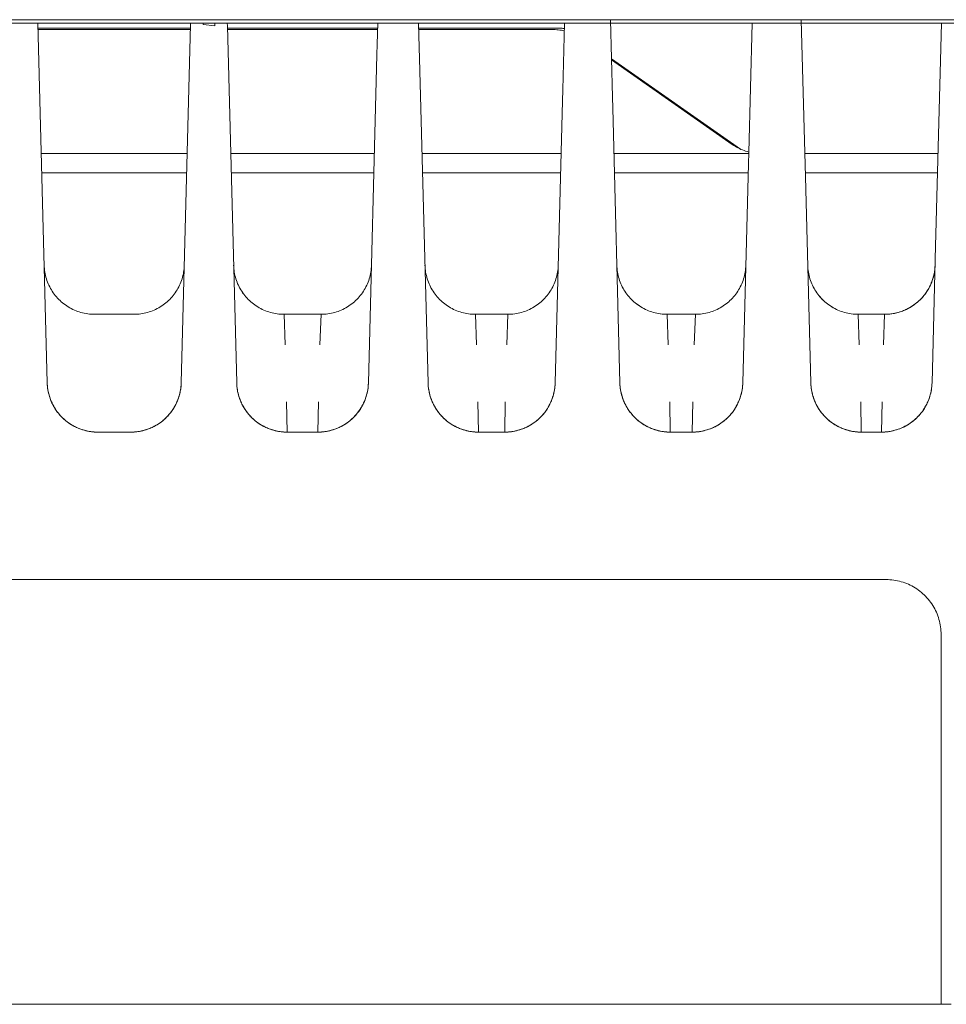
# Model space of a CAD drawing. Units: millimetres. Extents: x -1327 to 1947, y 3796 to 8679.
# Drawn here: x 150 to 205, y 7911 to 7969 of the extents above; entities that cross this region are included whole.
import ezdxf

# ---------------------------------------------------------------- set-up
doc = ezdxf.new("R2010")
doc.units = ezdxf.units.MM
for name, color, linetype, lineweight, true_color in [('Make2D$Visible$Curves$0', 254, 'Continuous', 0, 0xbebebe), ('Make2D$Visible$Curves$cabinet', 7, 'Continuous', 0, 0xf3f3f3), ('Make2D$Visible$Curves$SREBRNY WILO', 7, 'Continuous', 0, 0xe9e9e9)]:
    doc.layers.add(name, color=color, linetype=linetype, lineweight=lineweight, true_color=true_color)

msp = doc.modelspace()

# ---------------------------------------------------------------- linework, layer by layer
at = {"layer": 'Make2D$Visible$Curves$0'}
for points in [[(151.303, 7968.998), (151.863, 7947.612)], [(159.827, 7947.612), (160.384, 7968.91)], [(160.384, 7968.91), (160.387, 7968.998)], [(161.134, 7968.916), (161.14, 7968.998)], [(161.818, 7968.832), (161.134, 7968.916)], [(161.826, 7968.998), (161.818, 7968.832)], [(162.563, 7968.998), (162.568, 7968.826)], [(162.568, 7968.826), (163.123, 7947.612)], [(171.479, 7967.747), (171.512, 7968.998)], [(173.938, 7968.998), (173.977, 7967.54)], [(182.508, 7965.026), (182.612, 7968.998)], [(185.333, 7969.198), (185.454, 7964.597)], [(193.56, 7961.298), (193.762, 7968.998)], [(196.683, 7969.198), (196.909, 7960.571)], [(204.683, 7956.444), (205.012, 7968.998)], [(151.312, 7968.693), (160.379, 7968.693)], [(160.377, 7968.617), (151.314, 7968.617)], [(162.572, 7968.693), (171.504, 7968.693)], [(171.502, 7968.617), (162.574, 7968.617)], [(173.946, 7968.693), (182.327, 7968.693)], [(181.871, 7968.617), (173.949, 7968.617)], [(182.6, 7968.527), (182.51, 7968.548), (182.42, 7968.567), (182.329, 7968.582), (182.238, 7968.595), (182.147, 7968.604), (182.055, 7968.612), (181.963, 7968.616), (181.871, 7968.617)], [(182.327, 7968.693), (182.373, 7968.692), (182.419, 7968.69), (182.466, 7968.687), (182.512, 7968.682), (182.558, 7968.675), (182.603, 7968.667)], [(171.462, 7967.114), (171.479, 7967.747)], [(170.952, 7947.612), (171.462, 7967.114)], [(173.977, 7967.54), (173.993, 7966.9)], [(173.993, 7966.9), (174.498, 7947.612)], [(185.394, 7966.878), (193.074, 7961.504)], [(192.582, 7961.783), (185.396, 7966.812)], [(182.491, 7964.381), (182.508, 7965.026)], [(182.052, 7947.612), (182.491, 7964.381)], [(185.454, 7964.597), (185.471, 7963.94)], [(185.471, 7963.94), (185.898, 7947.612)], [(193.561, 7961.334), (193.466, 7961.36), (193.372, 7961.389), (193.279, 7961.421), (193.187, 7961.456), (193.096, 7961.494), (193.007, 7961.535), (192.918, 7961.579), (192.832, 7961.626), (192.747, 7961.675), (192.664, 7961.728), (192.582, 7961.783)], [(151.507, 7961.241), (160.184, 7961.241)], [(162.767, 7961.241), (171.309, 7961.241)], [(174.142, 7961.241), (182.409, 7961.241)], [(185.542, 7961.241), (193.559, 7961.241)], [(193.543, 7960.636), (193.56, 7961.298)], [(204.808, 7961.241), (196.892, 7961.241)], [(193.202, 7947.612), (193.543, 7960.636)], [(151.537, 7960.105), (160.154, 7960.105)], [(162.797, 7960.105), (171.279, 7960.105)], [(174.172, 7960.105), (182.379, 7960.105)], [(185.571, 7960.105), (193.529, 7960.105)], [(196.909, 7960.571), (196.927, 7959.89)], [(196.921, 7960.105), (204.779, 7960.105)], [(196.927, 7959.89), (197.248, 7947.612)], [(204.665, 7955.755), (204.683, 7956.444)], [(204.452, 7947.612), (204.665, 7955.755)], [(154.679, 7951.69), (154.576, 7951.692), (154.473, 7951.697), (154.371, 7951.706), (154.269, 7951.718), (154.167, 7951.734), (154.066, 7951.753), (153.965, 7951.776), (153.866, 7951.802), (153.767, 7951.832), (153.67, 7951.865), (153.573, 7951.901), (153.478, 7951.941), (153.384, 7951.984), (153.292, 7952.03), (153.202, 7952.079), (153.113, 7952.131), (153.026, 7952.186), (152.941, 7952.245), (152.858, 7952.306), (152.778, 7952.37), (152.699, 7952.436), (152.623, 7952.506), (152.549, 7952.577), (152.478, 7952.652), (152.409, 7952.728), (152.343, 7952.808), (152.28, 7952.889), (152.22, 7952.972), (152.162, 7953.058), (152.108, 7953.145), (152.056, 7953.234), (152.008, 7953.325), (151.962, 7953.417), (151.92, 7953.511), (151.882, 7953.607), (151.846, 7953.703), (151.814, 7953.801), (151.785, 7953.9), (151.76, 7954), (151.738, 7954.101), (151.719, 7954.202), (151.704, 7954.304), (151.693, 7954.406), (151.685, 7954.509), (151.68, 7954.612)], [(160.01, 7954.612), (160.005, 7954.509), (159.997, 7954.406), (159.986, 7954.304), (159.971, 7954.202), (159.952, 7954.101), (159.93, 7954), (159.905, 7953.9), (159.876, 7953.801), (159.844, 7953.703), (159.808, 7953.607), (159.77, 7953.511), (159.728, 7953.417), (159.682, 7953.325), (159.634, 7953.234), (159.582, 7953.145), (159.528, 7953.058), (159.47, 7952.972), (159.41, 7952.889), (159.347, 7952.808), (159.281, 7952.728), (159.212, 7952.652), (159.141, 7952.577), (159.067, 7952.506), (158.991, 7952.436), (158.912, 7952.37), (158.832, 7952.306), (158.749, 7952.245), (158.664, 7952.186), (158.577, 7952.131), (158.488, 7952.079), (158.398, 7952.03), (158.306, 7951.984), (158.212, 7951.941), (158.117, 7951.901), (158.02, 7951.865), (157.923, 7951.832), (157.824, 7951.802), (157.725, 7951.776), (157.624, 7951.753), (157.523, 7951.734), (157.421, 7951.718), (157.319, 7951.706), (157.217, 7951.697), (157.114, 7951.692), (157.011, 7951.69)], [(165.939, 7951.69), (165.836, 7951.692), (165.733, 7951.697), (165.631, 7951.706), (165.529, 7951.718), (165.427, 7951.734), (165.326, 7951.753), (165.225, 7951.776), (165.126, 7951.802), (165.027, 7951.832), (164.93, 7951.865), (164.833, 7951.901), (164.738, 7951.941), (164.644, 7951.984), (164.552, 7952.03), (164.462, 7952.079), (164.373, 7952.131), (164.286, 7952.186), (164.201, 7952.245), (164.118, 7952.306), (164.038, 7952.37), (163.959, 7952.436), (163.883, 7952.506), (163.809, 7952.577), (163.738, 7952.652), (163.669, 7952.728), (163.603, 7952.808), (163.54, 7952.889), (163.48, 7952.972), (163.422, 7953.058), (163.368, 7953.145), (163.316, 7953.234), (163.268, 7953.325), (163.222, 7953.417), (163.18, 7953.511), (163.142, 7953.607), (163.106, 7953.703), (163.074, 7953.801), (163.045, 7953.9), (163.02, 7954), (162.998, 7954.101), (162.979, 7954.202), (162.964, 7954.304), (162.953, 7954.406), (162.945, 7954.509), (162.94, 7954.612)], [(171.135, 7954.612), (171.13, 7954.509), (171.122, 7954.406), (171.111, 7954.304), (171.096, 7954.202), (171.077, 7954.101), (171.055, 7954), (171.03, 7953.9), (171.001, 7953.801), (170.969, 7953.703), (170.933, 7953.607), (170.895, 7953.511), (170.853, 7953.417), (170.807, 7953.325), (170.759, 7953.234), (170.707, 7953.145), (170.653, 7953.058), (170.595, 7952.972), (170.535, 7952.889), (170.472, 7952.808), (170.406, 7952.728), (170.337, 7952.652), (170.266, 7952.577), (170.192, 7952.506), (170.116, 7952.436), (170.037, 7952.37), (169.957, 7952.306), (169.874, 7952.245), (169.789, 7952.186), (169.702, 7952.131), (169.613, 7952.079), (169.523, 7952.03), (169.431, 7951.984), (169.337, 7951.941), (169.242, 7951.901), (169.145, 7951.865), (169.048, 7951.832), (168.949, 7951.802), (168.85, 7951.776), (168.749, 7951.753), (168.648, 7951.734), (168.546, 7951.718), (168.444, 7951.706), (168.342, 7951.697), (168.239, 7951.692), (168.136, 7951.69)], [(177.314, 7951.69), (177.211, 7951.692), (177.108, 7951.697), (177.006, 7951.706), (176.904, 7951.718), (176.802, 7951.734), (176.701, 7951.753), (176.6, 7951.776), (176.501, 7951.802), (176.402, 7951.832), (176.305, 7951.865), (176.208, 7951.901), (176.113, 7951.941), (176.019, 7951.984), (175.927, 7952.03), (175.837, 7952.079), (175.748, 7952.131), (175.661, 7952.186), (175.576, 7952.245), (175.493, 7952.306), (175.413, 7952.37), (175.334, 7952.436), (175.258, 7952.506), (175.184, 7952.577), (175.113, 7952.652), (175.044, 7952.728), (174.978, 7952.808), (174.915, 7952.889), (174.855, 7952.972), (174.797, 7953.058), (174.743, 7953.145), (174.691, 7953.234), (174.643, 7953.325), (174.597, 7953.417), (174.555, 7953.511), (174.517, 7953.607), (174.481, 7953.703), (174.449, 7953.801), (174.42, 7953.9), (174.395, 7954), (174.373, 7954.101), (174.354, 7954.202), (174.339, 7954.304), (174.328, 7954.406), (174.32, 7954.509), (174.315, 7954.612)], [(182.235, 7954.612), (182.23, 7954.509), (182.222, 7954.406), (182.211, 7954.304), (182.196, 7954.202), (182.177, 7954.101), (182.155, 7954), (182.13, 7953.9), (182.101, 7953.801), (182.069, 7953.703), (182.033, 7953.607), (181.995, 7953.511), (181.953, 7953.417), (181.907, 7953.325), (181.859, 7953.234), (181.807, 7953.145), (181.753, 7953.058), (181.695, 7952.972), (181.635, 7952.889), (181.572, 7952.808), (181.506, 7952.728), (181.437, 7952.652), (181.366, 7952.577), (181.292, 7952.506), (181.216, 7952.436), (181.137, 7952.37), (181.057, 7952.306), (180.974, 7952.245), (180.889, 7952.186), (180.802, 7952.131), (180.713, 7952.079), (180.623, 7952.03), (180.531, 7951.984), (180.437, 7951.941), (180.342, 7951.901), (180.245, 7951.865), (180.148, 7951.832), (180.049, 7951.802), (179.95, 7951.776), (179.849, 7951.753), (179.748, 7951.734), (179.646, 7951.718), (179.544, 7951.706), (179.442, 7951.697), (179.339, 7951.692), (179.236, 7951.69)], [(188.714, 7951.69), (188.611, 7951.692), (188.508, 7951.697), (188.406, 7951.706), (188.304, 7951.718), (188.202, 7951.734), (188.101, 7951.753), (188, 7951.776), (187.901, 7951.802), (187.802, 7951.832), (187.705, 7951.865), (187.608, 7951.901), (187.513, 7951.941), (187.419, 7951.984), (187.327, 7952.03), (187.237, 7952.079), (187.148, 7952.131), (187.061, 7952.186), (186.976, 7952.245), (186.893, 7952.306), (186.813, 7952.37), (186.734, 7952.436), (186.658, 7952.506), (186.584, 7952.577), (186.513, 7952.652), (186.444, 7952.728), (186.378, 7952.808), (186.315, 7952.889), (186.255, 7952.972), (186.197, 7953.058), (186.143, 7953.145), (186.091, 7953.234), (186.043, 7953.325), (185.997, 7953.417), (185.955, 7953.511), (185.917, 7953.607), (185.881, 7953.703), (185.849, 7953.801), (185.82, 7953.9), (185.795, 7954), (185.773, 7954.101), (185.754, 7954.202), (185.739, 7954.304), (185.728, 7954.406), (185.72, 7954.509), (185.715, 7954.612)], [(193.385, 7954.612), (193.38, 7954.509), (193.372, 7954.406), (193.361, 7954.304), (193.346, 7954.202), (193.327, 7954.101), (193.305, 7954), (193.28, 7953.9), (193.251, 7953.801), (193.219, 7953.703), (193.183, 7953.607), (193.145, 7953.511), (193.103, 7953.417), (193.057, 7953.325), (193.009, 7953.234), (192.957, 7953.145), (192.903, 7953.058), (192.845, 7952.972), (192.785, 7952.889), (192.722, 7952.808), (192.656, 7952.728), (192.587, 7952.652), (192.516, 7952.577), (192.442, 7952.506), (192.366, 7952.436), (192.287, 7952.37), (192.207, 7952.306), (192.124, 7952.245), (192.039, 7952.186), (191.952, 7952.131), (191.863, 7952.079), (191.773, 7952.03), (191.681, 7951.984), (191.587, 7951.941), (191.492, 7951.901), (191.395, 7951.865), (191.298, 7951.832), (191.199, 7951.802), (191.1, 7951.776), (190.999, 7951.753), (190.898, 7951.734), (190.796, 7951.718), (190.694, 7951.706), (190.592, 7951.697), (190.489, 7951.692), (190.386, 7951.69)], [(200.064, 7951.69), (199.961, 7951.692), (199.858, 7951.697), (199.756, 7951.706), (199.654, 7951.718), (199.552, 7951.734), (199.451, 7951.753), (199.35, 7951.776), (199.251, 7951.802), (199.152, 7951.832), (199.055, 7951.865), (198.958, 7951.901), (198.863, 7951.941), (198.769, 7951.984), (198.677, 7952.03), (198.587, 7952.079), (198.498, 7952.131), (198.411, 7952.186), (198.326, 7952.245), (198.243, 7952.306), (198.163, 7952.37), (198.084, 7952.436), (198.008, 7952.506), (197.934, 7952.577), (197.863, 7952.652), (197.794, 7952.728), (197.728, 7952.808), (197.665, 7952.889), (197.605, 7952.972), (197.547, 7953.058), (197.493, 7953.145), (197.441, 7953.234), (197.393, 7953.325), (197.347, 7953.417), (197.305, 7953.511), (197.267, 7953.607), (197.231, 7953.703), (197.199, 7953.801), (197.17, 7953.9), (197.145, 7954), (197.123, 7954.101), (197.104, 7954.202), (197.089, 7954.304), (197.078, 7954.406), (197.07, 7954.509), (197.065, 7954.612)], [(201.636, 7951.69), (201.708, 7951.691), (201.781, 7951.694), (201.853, 7951.698), (201.925, 7951.705), (201.997, 7951.713), (202.069, 7951.722), (202.141, 7951.734), (202.212, 7951.747), (202.283, 7951.762), (202.353, 7951.779), (202.423, 7951.797), (202.493, 7951.817), (202.562, 7951.839), (202.63, 7951.862), (202.698, 7951.887), (202.765, 7951.914), (202.832, 7951.942), (202.898, 7951.971), (202.963, 7952.002), (203.028, 7952.035), (203.092, 7952.069), (203.155, 7952.105), (203.217, 7952.142), (203.278, 7952.181), (203.338, 7952.221), (203.397, 7952.263), (203.455, 7952.305), (203.512, 7952.35), (203.568, 7952.396), (203.623, 7952.443), (203.677, 7952.491), (203.729, 7952.541), (203.78, 7952.592), (203.83, 7952.645), (203.879, 7952.698), (203.926, 7952.753), (203.972, 7952.809), (204.016, 7952.866), (204.06, 7952.924), (204.101, 7952.983), (204.141, 7953.043), (204.18, 7953.104), (204.218, 7953.166), (204.254, 7953.229), (204.288, 7953.293), (204.321, 7953.357), (204.352, 7953.422), (204.382, 7953.488), (204.41, 7953.555), (204.437, 7953.622), (204.462, 7953.69), (204.485, 7953.758), (204.507, 7953.827), (204.527, 7953.897), (204.546, 7953.967), (204.563, 7954.037), (204.578, 7954.108), (204.591, 7954.179), (204.603, 7954.251), (204.613, 7954.322), (204.621, 7954.394), (204.627, 7954.467), (204.632, 7954.539), (204.635, 7954.612)], [(204.635, 7954.612), (204.63, 7954.509), (204.622, 7954.406), (204.611, 7954.304), (204.596, 7954.202), (204.577, 7954.101), (204.555, 7954), (204.53, 7953.9), (204.501, 7953.801), (204.469, 7953.703), (204.433, 7953.607), (204.395, 7953.511), (204.353, 7953.417), (204.307, 7953.325), (204.259, 7953.234), (204.207, 7953.145), (204.153, 7953.058), (204.095, 7952.972), (204.035, 7952.889), (203.972, 7952.808), (203.906, 7952.728), (203.837, 7952.652), (203.766, 7952.577), (203.692, 7952.506), (203.616, 7952.436), (203.537, 7952.37), (203.457, 7952.306), (203.374, 7952.245), (203.289, 7952.186), (203.202, 7952.131), (203.113, 7952.079), (203.023, 7952.03), (202.931, 7951.984), (202.837, 7951.941), (202.742, 7951.901), (202.645, 7951.865), (202.548, 7951.832), (202.449, 7951.802), (202.35, 7951.776), (202.249, 7951.753), (202.148, 7951.734), (202.046, 7951.718), (201.944, 7951.706), (201.842, 7951.697), (201.739, 7951.692), (201.636, 7951.69)], [(163.266, 7953.329), (163.314, 7953.238), (163.366, 7953.149), (163.42, 7953.061), (163.478, 7952.975), (163.538, 7952.892), (163.601, 7952.81), (163.667, 7952.731), (163.736, 7952.654), (163.807, 7952.58), (163.881, 7952.508), (163.957, 7952.438), (164.036, 7952.372), (164.116, 7952.307), (164.199, 7952.246), (164.284, 7952.188), (164.371, 7952.133), (164.46, 7952.08), (164.551, 7952.031), (164.643, 7951.985), (164.737, 7951.942), (164.832, 7951.902), (164.928, 7951.866), (165.026, 7951.833), (165.125, 7951.803), (165.224, 7951.777), (165.325, 7951.754), (165.426, 7951.734), (165.528, 7951.718), (165.63, 7951.706), (165.733, 7951.697), (165.836, 7951.692), (165.939, 7951.69)], [(174.641, 7953.329), (174.689, 7953.238), (174.741, 7953.149), (174.795, 7953.061), (174.853, 7952.975), (174.913, 7952.892), (174.976, 7952.81), (175.042, 7952.731), (175.111, 7952.654), (175.182, 7952.58), (175.256, 7952.508), (175.332, 7952.438), (175.411, 7952.372), (175.491, 7952.307), (175.574, 7952.246), (175.659, 7952.188), (175.746, 7952.133), (175.835, 7952.08), (175.926, 7952.031), (176.018, 7951.985), (176.112, 7951.942), (176.207, 7951.902), (176.303, 7951.866), (176.401, 7951.833), (176.5, 7951.803), (176.599, 7951.777), (176.7, 7951.754), (176.801, 7951.734), (176.903, 7951.718), (177.005, 7951.706), (177.108, 7951.697), (177.211, 7951.692), (177.314, 7951.69)], [(186.041, 7953.329), (186.089, 7953.238), (186.141, 7953.149), (186.195, 7953.061), (186.253, 7952.975), (186.313, 7952.892), (186.376, 7952.81), (186.442, 7952.731), (186.511, 7952.654), (186.582, 7952.58), (186.656, 7952.508), (186.732, 7952.438), (186.811, 7952.372), (186.891, 7952.307), (186.974, 7952.246), (187.059, 7952.188), (187.146, 7952.133), (187.235, 7952.08), (187.326, 7952.031), (187.418, 7951.985), (187.512, 7951.942), (187.607, 7951.902), (187.703, 7951.866), (187.801, 7951.833), (187.9, 7951.803), (187.999, 7951.777), (188.1, 7951.754), (188.201, 7951.734), (188.303, 7951.718), (188.405, 7951.706), (188.508, 7951.697), (188.611, 7951.692), (188.714, 7951.69)], [(197.391, 7953.329), (197.439, 7953.238), (197.491, 7953.149), (197.545, 7953.061), (197.603, 7952.975), (197.663, 7952.892), (197.726, 7952.81), (197.792, 7952.731), (197.861, 7952.654), (197.932, 7952.58), (198.006, 7952.508), (198.082, 7952.438), (198.161, 7952.372), (198.241, 7952.307), (198.324, 7952.246), (198.409, 7952.188), (198.496, 7952.133), (198.585, 7952.08), (198.676, 7952.031), (198.768, 7951.985), (198.862, 7951.942), (198.957, 7951.902), (199.053, 7951.866), (199.151, 7951.833), (199.25, 7951.803), (199.349, 7951.777), (199.45, 7951.754), (199.551, 7951.734), (199.653, 7951.718), (199.755, 7951.706), (199.858, 7951.697), (199.961, 7951.692), (200.064, 7951.69)], [(154.679, 7951.69), (157.011, 7951.69)], [(165.939, 7951.69), (166.001, 7949.882)], [(165.939, 7951.69), (168.136, 7951.69)], [(168.074, 7949.882), (168.136, 7951.69)], [(177.314, 7951.69), (177.376, 7949.882)], [(177.314, 7951.69), (179.236, 7951.69)], [(179.174, 7949.882), (179.236, 7951.69)], [(188.714, 7951.69), (188.776, 7949.882)], [(188.714, 7951.69), (190.386, 7951.69)], [(190.324, 7949.882), (190.386, 7951.69)], [(200.064, 7951.69), (200.126, 7949.882)], [(200.064, 7951.69), (201.636, 7951.69)], [(201.574, 7949.882), (201.636, 7951.69)], [(152.189, 7946.329), (152.144, 7946.421), (152.102, 7946.515), (152.064, 7946.61), (152.028, 7946.706), (151.996, 7946.804), (151.968, 7946.902), (151.942, 7947.002), (151.92, 7947.102), (151.902, 7947.203), (151.887, 7947.305), (151.876, 7947.407), (151.868, 7947.509), (151.863, 7947.612)], [(154.862, 7944.69), (154.79, 7944.691), (154.717, 7944.694), (154.645, 7944.698), (154.573, 7944.705), (154.501, 7944.713), (154.429, 7944.722), (154.358, 7944.734), (154.287, 7944.747), (154.216, 7944.762), (154.145, 7944.779), (154.075, 7944.797), (154.006, 7944.817), (153.937, 7944.839), (153.868, 7944.862), (153.8, 7944.887), (153.733, 7944.914), (153.666, 7944.942), (153.6, 7944.971), (153.535, 7945.002), (153.47, 7945.035), (153.407, 7945.069), (153.344, 7945.105), (153.282, 7945.142), (153.221, 7945.181), (153.161, 7945.221), (153.101, 7945.263), (153.043, 7945.305), (152.986, 7945.35), (152.93, 7945.396), (152.875, 7945.443), (152.822, 7945.491), (152.769, 7945.541), (152.718, 7945.592), (152.668, 7945.645), (152.619, 7945.698), (152.572, 7945.753), (152.526, 7945.809), (152.482, 7945.866), (152.439, 7945.924), (152.397, 7945.983), (152.357, 7946.043), (152.318, 7946.104), (152.281, 7946.166), (152.245, 7946.229), (152.21, 7946.293), (152.178, 7946.357), (152.146, 7946.422), (152.116, 7946.488), (152.088, 7946.555), (152.062, 7946.622), (152.037, 7946.69), (152.013, 7946.758), (151.991, 7946.827), (151.971, 7946.897), (151.953, 7946.967), (151.936, 7947.037), (151.921, 7947.108), (151.907, 7947.179), (151.895, 7947.251), (151.886, 7947.322), (151.877, 7947.394), (151.871, 7947.467), (151.866, 7947.539), (151.863, 7947.612)], [(159.827, 7947.612), (159.822, 7947.509), (159.814, 7947.406), (159.803, 7947.304), (159.788, 7947.202), (159.769, 7947.101), (159.747, 7947), (159.722, 7946.9), (159.693, 7946.801), (159.661, 7946.703), (159.625, 7946.607), (159.586, 7946.511), (159.544, 7946.417), (159.499, 7946.325), (159.451, 7946.234), (159.399, 7946.145), (159.344, 7946.058), (159.287, 7945.972), (159.227, 7945.889), (159.163, 7945.808), (159.097, 7945.728), (159.029, 7945.652), (158.957, 7945.577), (158.884, 7945.506), (158.808, 7945.436), (158.729, 7945.37), (158.648, 7945.306), (158.565, 7945.245), (158.48, 7945.186), (158.394, 7945.131), (158.305, 7945.079), (158.214, 7945.03), (158.122, 7944.984), (158.029, 7944.941), (157.934, 7944.901), (157.837, 7944.865), (157.74, 7944.832), (157.641, 7944.802), (157.541, 7944.776), (157.441, 7944.753), (157.34, 7944.734), (157.238, 7944.718), (157.136, 7944.706), (157.033, 7944.697), (156.93, 7944.692), (156.828, 7944.69)], [(159.827, 7947.612), (159.824, 7947.539), (159.819, 7947.467), (159.813, 7947.394), (159.804, 7947.322), (159.795, 7947.251), (159.783, 7947.179), (159.769, 7947.108), (159.754, 7947.037), (159.737, 7946.967), (159.719, 7946.897), (159.699, 7946.827), (159.677, 7946.758), (159.653, 7946.69), (159.628, 7946.622), (159.602, 7946.555), (159.574, 7946.488), (159.544, 7946.422), (159.512, 7946.357), (159.48, 7946.293), (159.445, 7946.229), (159.409, 7946.166), (159.372, 7946.104), (159.333, 7946.043), (159.293, 7945.983), (159.251, 7945.924), (159.208, 7945.866), (159.164, 7945.809), (159.118, 7945.753), (159.071, 7945.698), (159.022, 7945.645), (158.972, 7945.592), (158.921, 7945.541), (158.868, 7945.491), (158.815, 7945.443), (158.76, 7945.396), (158.704, 7945.35), (158.647, 7945.305), (158.589, 7945.263), (158.529, 7945.221), (158.469, 7945.181), (158.408, 7945.142), (158.346, 7945.105), (158.283, 7945.069), (158.22, 7945.035), (158.155, 7945.002), (158.09, 7944.971), (158.024, 7944.942), (157.957, 7944.914), (157.89, 7944.887), (157.822, 7944.862), (157.753, 7944.839), (157.684, 7944.817), (157.615, 7944.797), (157.545, 7944.779), (157.474, 7944.762), (157.403, 7944.747), (157.332, 7944.734), (157.261, 7944.722), (157.189, 7944.713), (157.117, 7944.705), (157.045, 7944.698), (156.973, 7944.694), (156.9, 7944.691), (156.828, 7944.69)], [(163.449, 7946.329), (163.404, 7946.421), (163.362, 7946.515), (163.324, 7946.61), (163.288, 7946.706), (163.256, 7946.804), (163.228, 7946.902), (163.202, 7947.002), (163.18, 7947.102), (163.162, 7947.203), (163.147, 7947.305), (163.136, 7947.407), (163.128, 7947.509), (163.123, 7947.612)], [(166.122, 7944.69), (166.05, 7944.691), (165.977, 7944.694), (165.905, 7944.698), (165.833, 7944.705), (165.761, 7944.713), (165.689, 7944.722), (165.618, 7944.734), (165.547, 7944.747), (165.476, 7944.762), (165.405, 7944.779), (165.335, 7944.797), (165.266, 7944.817), (165.197, 7944.839), (165.128, 7944.862), (165.06, 7944.887), (164.993, 7944.914), (164.926, 7944.942), (164.86, 7944.971), (164.795, 7945.002), (164.73, 7945.035), (164.667, 7945.069), (164.604, 7945.105), (164.542, 7945.142), (164.481, 7945.181), (164.421, 7945.221), (164.361, 7945.263), (164.303, 7945.305), (164.246, 7945.35), (164.19, 7945.396), (164.135, 7945.443), (164.082, 7945.491), (164.029, 7945.541), (163.978, 7945.592), (163.928, 7945.645), (163.879, 7945.698), (163.832, 7945.753), (163.786, 7945.809), (163.742, 7945.866), (163.699, 7945.924), (163.657, 7945.983), (163.617, 7946.043), (163.578, 7946.104), (163.541, 7946.166), (163.505, 7946.229), (163.47, 7946.293), (163.438, 7946.357), (163.406, 7946.422), (163.376, 7946.488), (163.348, 7946.555), (163.322, 7946.622), (163.297, 7946.69), (163.273, 7946.758), (163.251, 7946.827), (163.231, 7946.897), (163.213, 7946.967), (163.196, 7947.037), (163.181, 7947.108), (163.167, 7947.179), (163.155, 7947.251), (163.146, 7947.322), (163.137, 7947.394), (163.131, 7947.467), (163.126, 7947.539), (163.123, 7947.612)], [(170.952, 7947.612), (170.947, 7947.509), (170.939, 7947.406), (170.928, 7947.304), (170.913, 7947.202), (170.894, 7947.101), (170.872, 7947), (170.847, 7946.9), (170.818, 7946.801), (170.786, 7946.703), (170.75, 7946.607), (170.711, 7946.511), (170.669, 7946.417), (170.624, 7946.325), (170.576, 7946.234), (170.524, 7946.145), (170.469, 7946.058), (170.412, 7945.972), (170.352, 7945.889), (170.288, 7945.808), (170.222, 7945.728), (170.154, 7945.652), (170.082, 7945.577), (170.009, 7945.506), (169.933, 7945.436), (169.854, 7945.37), (169.773, 7945.306), (169.69, 7945.245), (169.605, 7945.186), (169.519, 7945.131), (169.43, 7945.079), (169.339, 7945.03), (169.247, 7944.984), (169.154, 7944.941), (169.059, 7944.901), (168.962, 7944.865), (168.865, 7944.832), (168.766, 7944.802), (168.666, 7944.776), (168.566, 7944.753), (168.465, 7944.734), (168.363, 7944.718), (168.261, 7944.706), (168.158, 7944.697), (168.055, 7944.692), (167.953, 7944.69)], [(170.952, 7947.612), (170.949, 7947.539), (170.944, 7947.467), (170.938, 7947.394), (170.929, 7947.322), (170.92, 7947.251), (170.908, 7947.179), (170.894, 7947.108), (170.879, 7947.037), (170.862, 7946.967), (170.844, 7946.897), (170.824, 7946.827), (170.802, 7946.758), (170.778, 7946.69), (170.753, 7946.622), (170.727, 7946.555), (170.699, 7946.488), (170.669, 7946.422), (170.637, 7946.357), (170.605, 7946.293), (170.57, 7946.229), (170.534, 7946.166), (170.497, 7946.104), (170.458, 7946.043), (170.418, 7945.983), (170.376, 7945.924), (170.333, 7945.866), (170.289, 7945.809), (170.243, 7945.753), (170.196, 7945.698), (170.147, 7945.645), (170.097, 7945.592), (170.046, 7945.541), (169.993, 7945.491), (169.94, 7945.443), (169.885, 7945.396), (169.829, 7945.35), (169.772, 7945.305), (169.714, 7945.263), (169.654, 7945.221), (169.594, 7945.181), (169.533, 7945.142), (169.471, 7945.105), (169.408, 7945.069), (169.345, 7945.035), (169.28, 7945.002), (169.215, 7944.971), (169.149, 7944.942), (169.082, 7944.914), (169.015, 7944.887), (168.947, 7944.862), (168.878, 7944.839), (168.809, 7944.817), (168.74, 7944.797), (168.67, 7944.779), (168.599, 7944.762), (168.528, 7944.747), (168.457, 7944.734), (168.386, 7944.722), (168.314, 7944.713), (168.242, 7944.705), (168.17, 7944.698), (168.098, 7944.694), (168.025, 7944.691), (167.953, 7944.69)], [(174.824, 7946.329), (174.779, 7946.421), (174.737, 7946.515), (174.699, 7946.61), (174.663, 7946.706), (174.631, 7946.804), (174.603, 7946.902), (174.577, 7947.002), (174.555, 7947.102), (174.537, 7947.203), (174.522, 7947.305), (174.511, 7947.407), (174.503, 7947.509), (174.498, 7947.612)], [(177.497, 7944.69), (177.425, 7944.691), (177.352, 7944.694), (177.28, 7944.698), (177.208, 7944.705), (177.136, 7944.713), (177.064, 7944.722), (176.993, 7944.734), (176.922, 7944.747), (176.851, 7944.762), (176.78, 7944.779), (176.71, 7944.797), (176.641, 7944.817), (176.572, 7944.839), (176.503, 7944.862), (176.435, 7944.887), (176.368, 7944.914), (176.301, 7944.942), (176.235, 7944.971), (176.17, 7945.002), (176.105, 7945.035), (176.042, 7945.069), (175.979, 7945.105), (175.917, 7945.142), (175.856, 7945.181), (175.796, 7945.221), (175.736, 7945.263), (175.678, 7945.305), (175.621, 7945.35), (175.565, 7945.396), (175.51, 7945.443), (175.457, 7945.491), (175.404, 7945.541), (175.353, 7945.592), (175.303, 7945.645), (175.254, 7945.698), (175.207, 7945.753), (175.161, 7945.809), (175.117, 7945.866), (175.074, 7945.924), (175.032, 7945.983), (174.992, 7946.043), (174.953, 7946.104), (174.916, 7946.166), (174.88, 7946.229), (174.845, 7946.293), (174.813, 7946.357), (174.781, 7946.422), (174.751, 7946.488), (174.723, 7946.555), (174.697, 7946.622), (174.672, 7946.69), (174.648, 7946.758), (174.626, 7946.827), (174.606, 7946.897), (174.588, 7946.967), (174.571, 7947.037), (174.556, 7947.108), (174.542, 7947.179), (174.53, 7947.251), (174.521, 7947.322), (174.512, 7947.394), (174.506, 7947.467), (174.501, 7947.539), (174.498, 7947.612)], [(182.052, 7947.612), (182.049, 7947.539), (182.044, 7947.467), (182.038, 7947.394), (182.029, 7947.322), (182.02, 7947.251), (182.008, 7947.179), (181.994, 7947.108), (181.979, 7947.037), (181.962, 7946.967), (181.944, 7946.897), (181.924, 7946.827), (181.902, 7946.758), (181.878, 7946.69), (181.853, 7946.622), (181.827, 7946.555), (181.799, 7946.488), (181.769, 7946.422), (181.737, 7946.357), (181.705, 7946.293), (181.67, 7946.229), (181.634, 7946.166), (181.597, 7946.104), (181.558, 7946.043), (181.518, 7945.983), (181.476, 7945.924), (181.433, 7945.866), (181.389, 7945.809), (181.343, 7945.753), (181.296, 7945.698), (181.247, 7945.645), (181.197, 7945.592), (181.146, 7945.541), (181.093, 7945.491), (181.04, 7945.443), (180.985, 7945.396), (180.929, 7945.35), (180.872, 7945.305), (180.814, 7945.263), (180.754, 7945.221), (180.694, 7945.181), (180.633, 7945.142), (180.571, 7945.105), (180.508, 7945.069), (180.445, 7945.035), (180.38, 7945.002), (180.315, 7944.971), (180.249, 7944.942), (180.182, 7944.914), (180.115, 7944.887), (180.047, 7944.862), (179.978, 7944.839), (179.909, 7944.817), (179.84, 7944.797), (179.77, 7944.779), (179.699, 7944.762), (179.628, 7944.747), (179.557, 7944.734), (179.486, 7944.722), (179.414, 7944.713), (179.342, 7944.705), (179.27, 7944.698), (179.198, 7944.694), (179.125, 7944.691), (179.053, 7944.69)], [(182.052, 7947.612), (182.047, 7947.511), (182.039, 7947.411), (182.028, 7947.311), (182.014, 7947.211), (181.996, 7947.112), (181.975, 7947.013), (181.951, 7946.916), (181.923, 7946.819), (181.892, 7946.723), (181.858, 7946.629), (181.821, 7946.535), (181.781, 7946.443), (181.738, 7946.352), (181.691, 7946.263), (181.642, 7946.175), (181.59, 7946.089), (181.534, 7946.005), (181.476, 7945.922), (181.416, 7945.842), (181.352, 7945.764), (181.287, 7945.688), (181.218, 7945.614), (181.147, 7945.543)], [(186.224, 7946.329), (186.179, 7946.421), (186.137, 7946.515), (186.099, 7946.61), (186.063, 7946.706), (186.031, 7946.804), (186.003, 7946.902), (185.977, 7947.002), (185.955, 7947.102), (185.937, 7947.203), (185.922, 7947.305), (185.911, 7947.407), (185.903, 7947.509), (185.898, 7947.612)], [(188.897, 7944.69), (188.825, 7944.691), (188.752, 7944.694), (188.68, 7944.698), (188.608, 7944.705), (188.536, 7944.713), (188.464, 7944.722), (188.393, 7944.734), (188.322, 7944.747), (188.251, 7944.762), (188.18, 7944.779), (188.11, 7944.797), (188.041, 7944.817), (187.972, 7944.839), (187.903, 7944.862), (187.835, 7944.887), (187.768, 7944.914), (187.701, 7944.942), (187.635, 7944.971), (187.57, 7945.002), (187.505, 7945.035), (187.442, 7945.069), (187.379, 7945.105), (187.317, 7945.142), (187.256, 7945.181), (187.196, 7945.221), (187.136, 7945.263), (187.078, 7945.305), (187.021, 7945.35), (186.965, 7945.396), (186.91, 7945.443), (186.857, 7945.491), (186.804, 7945.541), (186.753, 7945.592), (186.703, 7945.645), (186.654, 7945.698), (186.607, 7945.753), (186.561, 7945.809), (186.517, 7945.866), (186.474, 7945.924), (186.432, 7945.983), (186.392, 7946.043), (186.353, 7946.104), (186.316, 7946.166), (186.28, 7946.229), (186.245, 7946.293), (186.213, 7946.357), (186.181, 7946.422), (186.151, 7946.488), (186.123, 7946.555), (186.097, 7946.622), (186.072, 7946.69), (186.048, 7946.758), (186.026, 7946.827), (186.006, 7946.897), (185.988, 7946.967), (185.971, 7947.037), (185.956, 7947.108), (185.942, 7947.179), (185.93, 7947.251), (185.921, 7947.322), (185.912, 7947.394), (185.906, 7947.467), (185.901, 7947.539), (185.898, 7947.612)], [(193.202, 7947.612), (193.199, 7947.539), (193.194, 7947.467), (193.188, 7947.394), (193.179, 7947.322), (193.17, 7947.251), (193.158, 7947.179), (193.144, 7947.108), (193.129, 7947.037), (193.112, 7946.967), (193.094, 7946.897), (193.074, 7946.827), (193.052, 7946.758), (193.028, 7946.69), (193.003, 7946.622), (192.977, 7946.555), (192.949, 7946.488), (192.919, 7946.422), (192.887, 7946.357), (192.855, 7946.293), (192.82, 7946.229), (192.784, 7946.166), (192.747, 7946.104), (192.708, 7946.043), (192.668, 7945.983), (192.626, 7945.924), (192.583, 7945.866), (192.539, 7945.809), (192.493, 7945.753), (192.446, 7945.698), (192.397, 7945.645), (192.347, 7945.592), (192.296, 7945.541), (192.243, 7945.491), (192.19, 7945.443), (192.135, 7945.396), (192.079, 7945.35), (192.022, 7945.305), (191.964, 7945.263), (191.904, 7945.221), (191.844, 7945.181), (191.783, 7945.142), (191.721, 7945.105), (191.658, 7945.069), (191.595, 7945.035), (191.53, 7945.002), (191.465, 7944.971), (191.399, 7944.942), (191.332, 7944.914), (191.265, 7944.887), (191.197, 7944.862), (191.128, 7944.839), (191.059, 7944.817), (190.99, 7944.797), (190.92, 7944.779), (190.849, 7944.762), (190.778, 7944.747), (190.707, 7944.734), (190.636, 7944.722), (190.564, 7944.713), (190.492, 7944.705), (190.42, 7944.698), (190.348, 7944.694), (190.275, 7944.691), (190.203, 7944.69)], [(193.202, 7947.612), (193.197, 7947.511), (193.189, 7947.411), (193.178, 7947.311), (193.164, 7947.211), (193.146, 7947.112), (193.125, 7947.013), (193.101, 7946.916), (193.073, 7946.819), (193.042, 7946.723), (193.008, 7946.629), (192.971, 7946.535), (192.931, 7946.443), (192.888, 7946.352), (192.841, 7946.263), (192.792, 7946.175), (192.74, 7946.089), (192.684, 7946.005), (192.626, 7945.922), (192.566, 7945.842), (192.502, 7945.764), (192.437, 7945.688), (192.368, 7945.614), (192.297, 7945.543)], [(197.574, 7946.329), (197.529, 7946.421), (197.487, 7946.515), (197.449, 7946.61), (197.413, 7946.706), (197.381, 7946.804), (197.353, 7946.902), (197.327, 7947.002), (197.305, 7947.102), (197.287, 7947.203), (197.272, 7947.305), (197.261, 7947.407), (197.253, 7947.509), (197.248, 7947.612)], [(200.247, 7944.69), (200.175, 7944.691), (200.102, 7944.694), (200.03, 7944.698), (199.958, 7944.705), (199.886, 7944.713), (199.814, 7944.722), (199.743, 7944.734), (199.672, 7944.747), (199.601, 7944.762), (199.53, 7944.779), (199.46, 7944.797), (199.391, 7944.817), (199.322, 7944.839), (199.253, 7944.862), (199.185, 7944.887), (199.118, 7944.914), (199.051, 7944.942), (198.985, 7944.971), (198.92, 7945.002), (198.855, 7945.035), (198.792, 7945.069), (198.729, 7945.105), (198.667, 7945.142), (198.606, 7945.181), (198.546, 7945.221), (198.486, 7945.263), (198.428, 7945.305), (198.371, 7945.35), (198.315, 7945.396), (198.26, 7945.443), (198.207, 7945.491), (198.154, 7945.541), (198.103, 7945.592), (198.053, 7945.645), (198.004, 7945.698), (197.957, 7945.753), (197.911, 7945.809), (197.867, 7945.866), (197.824, 7945.924), (197.782, 7945.983), (197.742, 7946.043), (197.703, 7946.104), (197.666, 7946.166), (197.63, 7946.229), (197.595, 7946.293), (197.563, 7946.357), (197.531, 7946.422), (197.501, 7946.488), (197.473, 7946.555), (197.447, 7946.622), (197.422, 7946.69), (197.398, 7946.758), (197.376, 7946.827), (197.356, 7946.897), (197.338, 7946.967), (197.321, 7947.037), (197.306, 7947.108), (197.292, 7947.179), (197.28, 7947.251), (197.271, 7947.322), (197.262, 7947.394), (197.256, 7947.467), (197.251, 7947.539), (197.248, 7947.612)], [(204.452, 7947.612), (204.449, 7947.539), (204.444, 7947.467), (204.438, 7947.394), (204.429, 7947.322), (204.42, 7947.251), (204.408, 7947.179), (204.394, 7947.108), (204.379, 7947.037), (204.362, 7946.967), (204.344, 7946.897), (204.324, 7946.827), (204.302, 7946.758), (204.278, 7946.69), (204.253, 7946.622), (204.227, 7946.555), (204.199, 7946.488), (204.169, 7946.422), (204.137, 7946.357), (204.105, 7946.293), (204.07, 7946.229), (204.034, 7946.166), (203.997, 7946.104), (203.958, 7946.043), (203.918, 7945.983), (203.876, 7945.924), (203.833, 7945.866), (203.789, 7945.809), (203.743, 7945.753), (203.696, 7945.698), (203.647, 7945.645), (203.597, 7945.592), (203.546, 7945.541), (203.493, 7945.491), (203.44, 7945.443), (203.385, 7945.396), (203.329, 7945.35), (203.272, 7945.305), (203.214, 7945.263), (203.154, 7945.221), (203.094, 7945.181), (203.033, 7945.142), (202.971, 7945.105), (202.908, 7945.069), (202.845, 7945.035), (202.78, 7945.002), (202.715, 7944.971), (202.649, 7944.942), (202.582, 7944.914), (202.515, 7944.887), (202.447, 7944.862), (202.378, 7944.839), (202.309, 7944.817), (202.24, 7944.797), (202.17, 7944.779), (202.099, 7944.762), (202.028, 7944.747), (201.957, 7944.734), (201.886, 7944.722), (201.814, 7944.713), (201.742, 7944.705), (201.67, 7944.698), (201.598, 7944.694), (201.525, 7944.691), (201.453, 7944.69)], [(204.452, 7947.612), (204.447, 7947.511), (204.439, 7947.411), (204.428, 7947.311), (204.414, 7947.211), (204.396, 7947.112), (204.375, 7947.013), (204.351, 7946.916), (204.323, 7946.819), (204.292, 7946.723), (204.258, 7946.629), (204.221, 7946.535), (204.181, 7946.443), (204.138, 7946.352), (204.091, 7946.263), (204.042, 7946.175), (203.99, 7946.089), (203.934, 7946.005), (203.876, 7945.922), (203.816, 7945.842), (203.752, 7945.764), (203.687, 7945.688), (203.618, 7945.614), (203.547, 7945.543)], [(154.862, 7944.69), (154.759, 7944.692), (154.656, 7944.697), (154.554, 7944.706), (154.451, 7944.718), (154.35, 7944.734), (154.248, 7944.754), (154.148, 7944.777), (154.048, 7944.803), (153.949, 7944.832), (153.852, 7944.866), (153.755, 7944.902), (153.66, 7944.942), (153.567, 7944.985), (153.474, 7945.031), (153.384, 7945.08), (153.295, 7945.132), (153.208, 7945.188), (153.123, 7945.246), (153.04, 7945.307), (152.959, 7945.371), (152.881, 7945.438), (152.805, 7945.507), (152.731, 7945.579), (152.66, 7945.654), (152.591, 7945.731), (152.525, 7945.81), (152.462, 7945.891), (152.401, 7945.975), (152.344, 7946.06), (152.289, 7946.148), (152.238, 7946.237), (152.189, 7946.328)], [(166.122, 7944.69), (166.019, 7944.692), (165.916, 7944.697), (165.814, 7944.706), (165.711, 7944.718), (165.61, 7944.734), (165.508, 7944.754), (165.408, 7944.777), (165.308, 7944.803), (165.209, 7944.832), (165.112, 7944.866), (165.015, 7944.902), (164.92, 7944.942), (164.827, 7944.985), (164.734, 7945.031), (164.644, 7945.08), (164.555, 7945.132), (164.468, 7945.188), (164.383, 7945.246), (164.3, 7945.307), (164.219, 7945.371), (164.141, 7945.438), (164.065, 7945.507), (163.991, 7945.579), (163.92, 7945.654), (163.851, 7945.731), (163.785, 7945.81), (163.722, 7945.891), (163.661, 7945.975), (163.604, 7946.06), (163.549, 7946.148), (163.498, 7946.237), (163.449, 7946.328)], [(166.122, 7944.69), (166.089, 7946.498)], [(167.986, 7946.498), (167.953, 7944.69)], [(177.497, 7944.69), (177.394, 7944.692), (177.291, 7944.697), (177.189, 7944.706), (177.086, 7944.718), (176.985, 7944.734), (176.883, 7944.754), (176.783, 7944.777), (176.683, 7944.803), (176.584, 7944.832), (176.487, 7944.866), (176.39, 7944.902), (176.295, 7944.942), (176.202, 7944.985), (176.109, 7945.031), (176.019, 7945.08), (175.93, 7945.132), (175.843, 7945.188), (175.758, 7945.246), (175.675, 7945.307), (175.594, 7945.371), (175.516, 7945.438), (175.44, 7945.507), (175.366, 7945.579), (175.295, 7945.654), (175.226, 7945.731), (175.16, 7945.81), (175.097, 7945.891), (175.036, 7945.975), (174.979, 7946.06), (174.924, 7946.148), (174.873, 7946.237), (174.824, 7946.328)], [(177.497, 7944.69), (177.464, 7946.498)], [(179.086, 7946.498), (179.053, 7944.69)], [(188.897, 7944.69), (188.794, 7944.692), (188.691, 7944.697), (188.589, 7944.706), (188.486, 7944.718), (188.385, 7944.734), (188.283, 7944.754), (188.183, 7944.777), (188.083, 7944.803), (187.984, 7944.832), (187.887, 7944.866), (187.79, 7944.902), (187.695, 7944.942), (187.602, 7944.985), (187.509, 7945.031), (187.419, 7945.08), (187.33, 7945.132), (187.243, 7945.188), (187.158, 7945.246), (187.075, 7945.307), (186.994, 7945.371), (186.916, 7945.438), (186.84, 7945.507), (186.766, 7945.579), (186.695, 7945.654), (186.626, 7945.731), (186.56, 7945.81), (186.497, 7945.891), (186.436, 7945.975), (186.379, 7946.06), (186.324, 7946.148), (186.273, 7946.237), (186.224, 7946.328)], [(188.897, 7944.69), (188.864, 7946.498)], [(190.236, 7946.498), (190.203, 7944.69)], [(200.247, 7944.69), (200.144, 7944.692), (200.041, 7944.697), (199.939, 7944.706), (199.836, 7944.718), (199.735, 7944.734), (199.633, 7944.754), (199.533, 7944.777), (199.433, 7944.803), (199.334, 7944.832), (199.237, 7944.866), (199.14, 7944.902), (199.045, 7944.942), (198.952, 7944.985), (198.859, 7945.031), (198.769, 7945.08), (198.68, 7945.132), (198.593, 7945.188), (198.508, 7945.246), (198.425, 7945.307), (198.344, 7945.371), (198.266, 7945.438), (198.19, 7945.507), (198.116, 7945.579), (198.045, 7945.654), (197.976, 7945.731), (197.91, 7945.81), (197.847, 7945.891), (197.786, 7945.975), (197.729, 7946.06), (197.674, 7946.148), (197.623, 7946.237), (197.574, 7946.328)], [(200.247, 7944.69), (200.214, 7946.498)], [(201.486, 7946.498), (201.453, 7944.69)], [(181.143, 7945.538), (181.069, 7945.469), (180.994, 7945.403), (180.916, 7945.339), (180.836, 7945.278), (180.754, 7945.22), (180.671, 7945.164), (180.585, 7945.111), (180.498, 7945.061), (180.409, 7945.014), (180.319, 7944.97), (180.227, 7944.929), (180.134, 7944.892), (180.039, 7944.857), (179.944, 7944.825), (179.847, 7944.797), (179.75, 7944.772), (179.652, 7944.751), (179.553, 7944.732), (179.453, 7944.717), (179.354, 7944.705), (179.253, 7944.697), (179.153, 7944.692), (179.053, 7944.69)], [(192.293, 7945.538), (192.22, 7945.469), (192.144, 7945.403), (192.066, 7945.339), (191.986, 7945.278), (191.905, 7945.22), (191.821, 7945.164), (191.735, 7945.111), (191.648, 7945.061), (191.559, 7945.014), (191.469, 7944.97), (191.377, 7944.929), (191.284, 7944.892), (191.189, 7944.857), (191.094, 7944.826), (190.997, 7944.797), (190.9, 7944.772), (190.802, 7944.751), (190.703, 7944.732), (190.604, 7944.717), (190.504, 7944.705), (190.403, 7944.697), (190.303, 7944.692), (190.203, 7944.69)], [(203.543, 7945.538), (203.47, 7945.469), (203.394, 7945.403), (203.316, 7945.339), (203.236, 7945.278), (203.155, 7945.22), (203.071, 7945.164), (202.985, 7945.111), (202.898, 7945.061), (202.809, 7945.014), (202.719, 7944.97), (202.627, 7944.929), (202.534, 7944.892), (202.439, 7944.857), (202.344, 7944.826), (202.247, 7944.797), (202.15, 7944.772), (202.052, 7944.751), (201.953, 7944.732), (201.854, 7944.717), (201.754, 7944.705), (201.653, 7944.697), (201.553, 7944.692), (201.453, 7944.69)], [(154.862, 7944.69), (156.828, 7944.69)], [(166.122, 7944.69), (167.953, 7944.69)], [(177.497, 7944.69), (179.053, 7944.69)], [(188.897, 7944.69), (190.203, 7944.69)], [(200.247, 7944.69), (201.453, 7944.69)], [(201.725, 7935.93), (87.725, 7935.93)], [(201.725, 7935.93), (201.839, 7935.928), (201.953, 7935.922), (202.066, 7935.913), (202.18, 7935.899), (202.292, 7935.881), (202.404, 7935.859), (202.515, 7935.833), (202.625, 7935.804), (202.734, 7935.77), (202.842, 7935.733), (202.948, 7935.692), (203.053, 7935.648), (203.157, 7935.6), (203.258, 7935.548), (203.358, 7935.493), (203.456, 7935.434), (203.551, 7935.372), (203.645, 7935.307), (203.736, 7935.238), (203.824, 7935.166), (203.91, 7935.091), (203.994, 7935.014), (204.074, 7934.933), (204.152, 7934.85), (204.227, 7934.764), (204.299, 7934.675), (204.367, 7934.584), (204.433, 7934.491), (204.495, 7934.395), (204.553, 7934.297), (204.609, 7934.198), (204.66, 7934.096), (204.709, 7933.993), (204.753, 7933.888), (204.794, 7933.781), (204.831, 7933.674), (204.865, 7933.565), (204.894, 7933.454), (204.92, 7933.343), (204.942, 7933.231), (204.959, 7933.119), (204.973, 7933.006), (204.983, 7932.892), (204.989, 7932.778), (204.991, 7932.664)], [(204.991, 7910.69), (204.991, 7932.664)], [(84.459, 7910.69), (204.991, 7910.69)], [(204.991, 7910.69), (205.591, 7910.69)]]:
    msp.add_lwpolyline(points, dxfattribs=at)
at = {"layer": 'Make2D$Visible$Curves$cabinet', "color": 9, "true_color": 0xbebebe}
msp.add_lwpolyline([(5, 7969.198), (595, 7969.198)], dxfattribs=at)
at = {"layer": 'Make2D$Visible$Curves$SREBRNY WILO'}
msp.add_lwpolyline([(5, 7968.998), (275, 7968.998)], dxfattribs=at)

doc.saveas('drawing.dxf')
